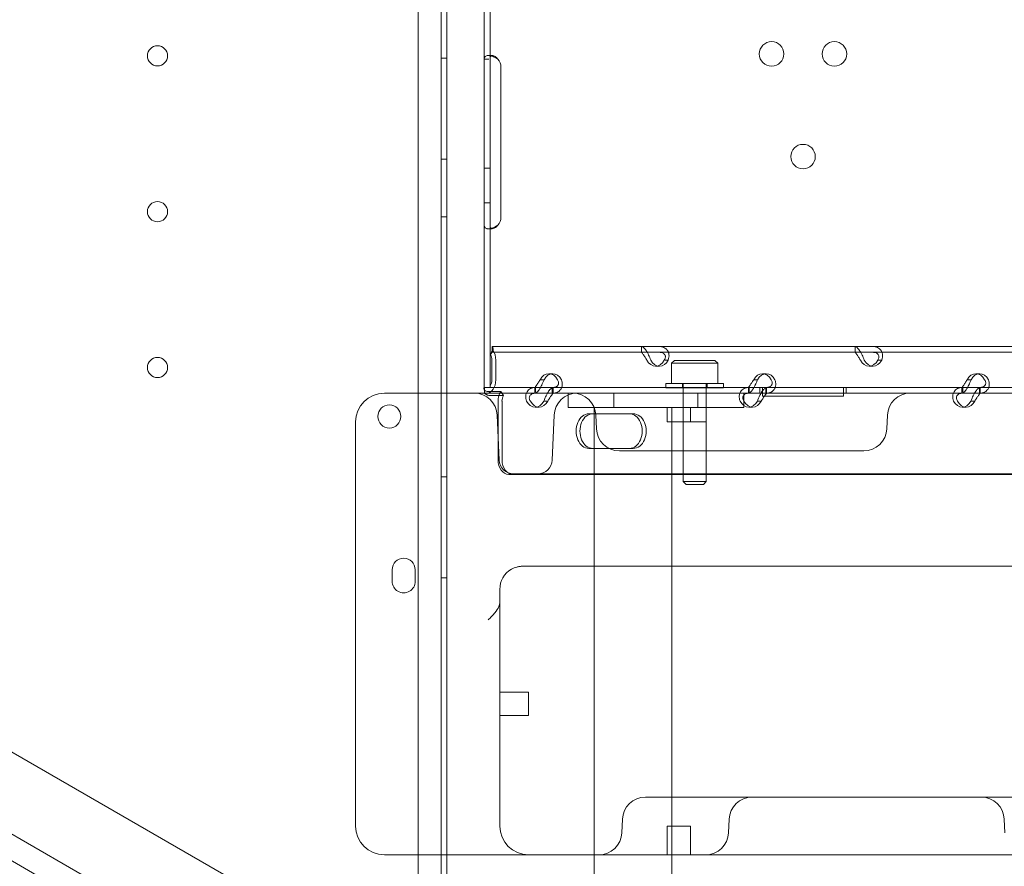
# Model space of a CAD drawing. Units: millimetres. Extents: x 110030 to 120145, y 139823 to 148642.
# Drawn here: x 113713 to 114054, y 145163 to 145456 of the extents above; entities that cross this region are included whole.
import ezdxf

# ---------------------------------------------------------------- set-up
doc = ezdxf.new("R2010")
doc.units = ezdxf.units.MM

# ---------------------------------------------------------------- blocks, each defined once
blk = doc.blocks.new('A$C47947CFB')
at = {"color": 0, "linetype": 'Continuous', "lineweight": 0}
for p, q in [((59852.7, 78960.69), (59852.68, 77916.53)), ((59844.68, 77919.08), (59844.7, 78958.14)), ((59854.68, 78111.78), (59854.7, 78765.73)), ((58908.97, 78417.92), (59808.81, 77898.37)), ((59807.01, 77890.17), (58902.76, 78412.27)), ((59867.61, 78227.46), (59867.61, 78289.97)), ((59869.61, 78227.46), (59869.61, 78289.97)), ((59852.68, 78227.82), (59854.68, 78227.82)), ((59867.61, 78227.46), (59869.18, 78227.46)), ((59867.61, 78224.71), (59867.61, 78227.46)), ((59868.99, 78228.71), (59870.4, 78228.71)), ((59869.61, 78224.71), (59869.61, 78227.46)), ((59867.61, 78172.71), (59867.61, 78224.71)), ((59869.61, 78172.71), (59869.61, 78224.71)), ((59873.4, 78224.71), (59873.4, 78172.71)), ((59852.68, 78192.82), (59854.68, 78192.82)), ((59867.61, 78189.71), (59869.61, 78189.71)), ((59867.61, 78177.71), (59869.61, 78177.71)), ((59852.68, 78172.82), (59854.68, 78172.82)), ((59867.61, 78169.97), (59867.61, 78172.71)), ((59869.61, 78169.97), (59869.61, 78172.71)), ((59867.61, 78113.71), (59867.61, 78169.97)), ((59870.39, 78168.72), (59868.98, 78168.72)), ((59869.61, 78113.71), (59869.61, 78169.97)), ((59870.4, 78125.9), (59870.4, 78127.9)), ((59870.4, 78127.9), (59870.4, 78127.9)), ((59870.4, 78126.9), (59870.4, 78127.9)), ((60071.86, 78127.9), (59870.4, 78127.9)), ((59922.14, 78127.9), (59922.14, 78125.9)), ((59922.17, 78127.9), (59922.17, 78126.27)), ((59996.15, 78127.9), (59996.15, 78125.9)), ((59996.19, 78127.9), (59996.19, 78126.27)), ((59869.72, 78125.11), (59870.68, 78126.52)), ((60071.86, 78125.9), (59870.4, 78125.9)), ((59870.4, 78125.9), (59870.4, 78125.9)), ((59870.26, 78123.2), (59870.26, 78116.41)), ((59871.6, 78123.2), (59871.6, 78116.41)), ((59928.35, 78121.1), (59927, 78121.1)), ((59930.26, 78123.2), (59931.36, 78123.2)), ((59933.57, 78123.09), (59932.57, 78122.09)), ((59948.57, 78122.09), (59932.57, 78122.09)), ((59932.57, 78115.09), (59932.57, 78122.09)), ((59947.57, 78123.09), (59933.57, 78123.09)), ((59947.57, 78123.09), (59948.57, 78122.09)), ((59948.57, 78115.09), (59948.57, 78122.09)), ((60002.36, 78121.1), (60001.01, 78121.1)), ((60004.27, 78123.2), (60005.37, 78123.2)), ((59891.34, 78118.5), (59889.99, 78118.5)), ((59965.35, 78118.5), (59964.01, 78118.5)), ((60039.37, 78118.5), (60038.02, 78118.5)), ((59867.61, 78113.71), (59872.31, 78113.71)), ((59867.65, 78113.71), (59867.7, 78113.71)), ((59867.65, 78113.71), (59867.65, 78113.7)), ((59867.65, 78113.7), (59867.65, 78112.75)), ((59885.42, 78113.71), (59867.7, 78113.71)), ((59867.7, 78112.71), (59867.7, 78113.71)), ((59964.09, 78113.71), (59872.31, 78113.71)), ((59885.13, 78111.71), (59885.13, 78113.71)), ((59891.44, 78113.71), (59885.42, 78113.71)), ((59885.42, 78113.71), (59885.42, 78112.14)), ((59888.33, 78116.41), (59887.23, 78116.41)), ((59959.43, 78113.71), (59891.44, 78113.71)), ((59891.48, 78111.71), (59891.48, 78113.71)), ((59930.57, 78115.09), (59950.57, 78115.09)), ((59930.57, 78115.09), (59930.57, 78113.71)), ((59930.57, 78113.71), (59930.57, 78113.71)), ((59930.57, 78113.71), (59930.57, 78113.59)), ((59930.57, 78113.59), (59950.57, 78113.59)), ((59936.32, 78115.09), (59936.32, 78113.59)), ((59936.57, 78081.09), (59936.57, 78115.09)), ((59944.57, 78081.09), (59944.57, 78115.09)), ((59944.82, 78115.09), (59944.82, 78113.59)), ((59950.57, 78115.09), (59950.57, 78113.71)), ((59950.57, 78113.71), (59950.57, 78113.71)), ((59950.57, 78113.71), (59950.57, 78113.59)), ((59959.15, 78111.71), (59959.15, 78113.71)), ((59965.46, 78113.71), (59959.43, 78113.71)), ((59959.43, 78113.71), (59959.43, 78112.14)), ((59962.34, 78116.41), (59961.24, 78116.41)), ((59963.09, 78113.71), (59963.09, 78111.71)), ((59963.1, 78113.71), (59963.1, 78111.71)), ((59964.09, 78113.71), (59964.09, 78113.71)), ((59964.09, 78110.71), (59964.09, 78113.71)), ((60033.45, 78113.71), (59965.46, 78113.71)), ((59965.49, 78111.71), (59965.49, 78113.71)), ((59992.1, 78113.71), (59992.1, 78113.71)), ((60083.88, 78113.71), (59992.1, 78113.71)), ((59992.1, 78113.71), (59992.1, 78110.71)), ((59993.09, 78113.71), (59993.09, 78111.71)), ((59993.1, 78113.71), (59993.1, 78111.71)), ((60033.16, 78111.71), (60033.16, 78113.71)), ((60039.47, 78113.71), (60033.45, 78113.71)), ((60033.45, 78113.71), (60033.45, 78112.14)), ((60036.35, 78116.41), (60035.26, 78116.41)), ((60107.46, 78113.71), (60039.47, 78113.71)), ((60039.51, 78111.71), (60039.51, 78113.71)), ((59833, 78111.78), (59835.68, 78111.78)), ((59845.54, 78111.78), (59835.68, 78111.78)), ((59853.52, 78111.78), (59845.54, 78111.78)), ((59892.75, 78111.78), (59853.52, 78111.78)), ((59854.68, 77951.78), (59854.68, 78111.78)), ((59867.61, 78112.95), (59867.76, 78112.29)), ((59867.65, 78112.75), (59867.65, 78111.78)), ((59867.65, 78111.78), (59867.65, 78111.71)), ((59867.65, 78111.71), (59867.7, 78111.71)), ((59885.42, 78111.71), (59867.7, 78111.71)), ((59869.06, 78112.33), (59873.34, 78112.33)), ((59870.01, 78110.92), (59874.29, 78110.92)), ((59873.34, 78112.33), (59874.29, 78110.92)), ((59891.44, 78111.71), (59885.42, 78111.71)), ((59891.19, 78113.34), (59891.19, 78111.71)), ((59959.43, 78111.71), (59891.44, 78111.71)), ((59961.38, 78111.78), (59892.75, 78111.78)), ((59941.65, 78111.78), (59896.65, 78111.78)), ((59896.65, 78106.78), (59896.65, 78111.78)), ((59912.56, 78106.78), (59912.56, 78111.78)), ((59936.57, 78111.78), (59936.57, 78101.78)), ((59941.65, 78106.78), (59941.65, 78111.78)), ((59944.57, 78111.78), (59944.57, 78101.78)), ((59957.56, 78106.78), (59957.56, 78111.78)), ((59965.46, 78111.71), (59959.43, 78111.71)), ((59969.04, 78111.78), (59961.38, 78111.78)), ((59992.1, 78110.71), (59964.09, 78110.71)), ((59965.2, 78113.34), (59965.2, 78111.71)), ((60033.45, 78111.71), (59965.46, 78111.71)), ((60192.22, 78111.78), (59969.04, 78111.78)), ((60039.47, 78111.71), (60033.45, 78111.71)), ((60039.22, 78113.34), (60039.22, 78111.71)), ((60107.46, 78111.71), (60039.47, 78111.71)), ((59872.41, 78109.01), (59872.41, 78088.62)), ((59873.76, 78109.01), (59873.76, 78088.62)), ((59886.62, 78106.92), (59885.27, 78106.92)), ((59889.34, 78109.01), (59888.28, 78109.01)), ((59896.65, 78106.78), (59941.65, 78106.78)), ((59905.7, 77951.78), (59905.7, 78106.78)), ((59957.56, 78106.78), (59912.56, 78106.78)), ((59931.06, 78101.78), (59931.06, 78106.78)), ((59932.6, 77951.78), (59932.6, 78106.78)), ((59939.06, 78101.78), (59939.06, 78106.78)), ((59960.63, 78106.92), (59959.29, 78106.92)), ((59963.36, 78109.01), (59962.3, 78109.01)), ((60034.64, 78106.92), (60033.3, 78106.92)), ((60037.37, 78109.01), (60036.31, 78109.01)), ((59872.79, 78088.56), (59872.11, 78104.13)), ((59891.84, 78104.13), (59891.16, 78088.56)), ((59917.93, 78104.62), (59903.87, 78104.62)), ((59906.26, 78104.13), (59906.47, 78099.43)), ((59917.93, 78104.62), (59919.27, 78104.62)), ((60007.34, 78104.13), (60007.13, 78099.43)), ((59823, 78101.78), (59823, 77961.78)), ((59939.06, 78101.78), (59931.06, 78101.78)), ((59944.57, 78101.78), (59939.06, 78101.78)), ((59903.87, 78092.62), (59917.93, 78092.62)), ((59914.46, 78091.78), (59944.65, 78091.78)), ((59917.93, 78092.62), (59919.27, 78092.62)), ((59961.76, 78091.78), (59944.65, 78091.78)), ((59961.76, 78091.78), (59999.14, 78091.78)), ((59852.68, 78082.82), (59854.68, 78082.82)), ((59876.11, 78083.62), (60736.43, 78083.62)), ((59877.78, 78083.78), (59885.96, 78083.78)), ((60708.04, 78083.78), (59885.96, 78083.78)), ((59944.57, 78081.09), (59936.57, 78081.09)), ((59937.57, 78080.09), (59936.57, 78081.09)), ((59943.57, 78080.09), (59937.57, 78080.09)), ((59943.57, 78080.09), (59944.57, 78081.09)), ((59835.68, 78050.58), (59835.68, 78046.58)), ((59843.68, 78046.58), (59843.68, 78050.58)), ((59988.94, 78051.78), (59888.15, 78051.78)), ((59988.94, 78051.78), (60229.62, 78051.78)), ((59852.68, 78047.82), (59854.68, 78047.82)), ((59873, 78039.5), (59873, 77961.78)), ((59873, 78008.12), (59883, 78008.12)), ((59883, 78008.12), (59883, 78000.12)), ((59678.62, 78001.95), (59782.54, 77941.95)), ((59873, 78000.12), (59883, 78000.12)), ((59925.82, 77971.78), (59923.48, 77971.78)), ((59925.82, 77971.78), (59928.71, 77971.78)), ((59935.94, 77971.78), (59928.71, 77971.78)), ((59935.94, 77971.78), (60057.31, 77971.78)), ((59915.28, 77959.43), (59915.49, 77964.13)), ((59952.29, 77959.43), (59952.49, 77964.13)), ((60047.87, 77964.13), (60048.08, 77959.43)), ((59939.06, 77961.78), (59931.06, 77961.78)), ((59931.06, 77951.78), (59931.06, 77961.78)), ((59939.06, 77951.78), (59939.06, 77961.78)), ((59835.68, 77951.78), (59833, 77951.78)), ((59835.68, 77951.78), (59845.54, 77951.78)), ((59845.54, 77951.78), (59853.52, 77951.78)), ((59853.52, 77951.78), (59892.75, 77951.78)), ((59854.68, 77933.61), (59854.68, 77951.78)), ((59892.75, 77951.78), (59956.42, 77951.78)), ((59905.7, 77938.67), (59905.7, 77951.78)), ((59932.6, 77938.67), (59932.6, 77951.78)), ((59956.42, 77951.78), (60101.96, 77951.78))]:
    blk.add_line(p, q, dxfattribs=at)
for centre, radius in [((59967.2, 78229.3), 4.25), ((59988.99, 78229.3), 4.25), ((59754.34, 78228.64), 3.5), ((59978.1, 78193.71), 4.25), ((59754.34, 78174.64), 3.5), ((59754.34, 78120.64), 3.5), ((59834.71, 78103.68), 4)]:
    blk.add_circle(centre, radius, dxfattribs=at)
for centre, radius, start, end in [((59869.4, 78224.71), 4, 0, 43.4068), ((59869.4, 78172.71), 4, 316.5932, 0), ((59833, 78101.78), 10, 90, 180), ((59864.12, 78103.78), 8, 2.5, 90), ((59899.83, 78103.78), 8, 90, 177.5), ((59898.27, 78103.78), 8, 2.5, 90), ((60015.33, 78103.78), 8, 90, 177.5), ((59914.46, 78099.78), 8, 182.5, 270), ((59999.14, 78099.78), 8, 270, 357.5), ((59877.78, 78088.78), 5, 182.5, 270), ((59886.17, 78088.78), 5, 270, 357.5), ((59839.68, 78050.58), 4, 359.9988, 179.9988), ((59881, 78043.78), 8, 119.6687, 180), ((59839.68, 78046.58), 4, 179.9988, 359.9988), ((59923.48, 77963.78), 8, 90, 177.5), ((59960.48, 77963.78), 8, 90, 177.5), ((60039.88, 77963.78), 8, 2.5, 90), ((59833, 77961.78), 10, 180, 270), ((59883, 77961.78), 10, 180, 270), ((59907.29, 77959.78), 8, 270, 357.5), ((59944.29, 77959.78), 8, 270, 357.5)]:
    blk.add_arc(centre, radius, start, end, dxfattribs=at)
at = {"color": 0, "linetype": 'Continuous', "lineweight": 0, "extrusion": (0, 0, -1)}
for centre, major_axis, start_param, end_param in [((59868.44, 78123.2), (0, -2.7), -2.35523, -1.570796), ((59868.44, 78123.2), (0, -4.7), -2.35523, -1.570796), ((59868.44, 78116.41), (0, -4.7), -1.570796, 0), ((59868.44, 78116.41), (0, -2.7), -0.051489, 0), ((59868.44, 78116.41), (0, -2.7), -1.570796, -0.697827)]:
    blk.add_ellipse(centre, major_axis=major_axis, ratio=0.672454, start_param=start_param, end_param=end_param, dxfattribs=at)
at = {"color": 0, "linetype": 'Continuous', "lineweight": 0}
for centre, major_axis, ratio, start_param, end_param in [((59927, 78126.1), (0, -5), 0.740139, -0.9506, 0.9506), ((59928.35, 78126.1), (0, -5), 0.740139, -0.9506, 0.9506), ((60001.01, 78126.1), (0, -5), 0.740139, -0.9506, 0.9506), ((60002.36, 78126.1), (0, -5), 0.740139, -0.9506, 0.9506), ((59889.99, 78113.5), (0, 5), 0.740139, -0.9506, 0.9506), ((59891.34, 78113.5), (0, 5), 0.740139, -0.9506, 0.9506), ((59964.01, 78113.5), (0, 5), 0.740139, -0.9506, 0.9506), ((59965.35, 78113.5), (0, 5), 0.740139, -0.9506, 0.9506), ((60038.02, 78113.5), (0, 5), 0.740139, -0.9506, 0.9506), ((60039.37, 78113.5), (0, 5), 0.740139, -0.9506, 0.9506), ((59875.57, 78109.01), (0, -4.7), 0.672454, -2.2008, -1.570796), ((59875.57, 78109.01), (0, -4.7), 0.672454, -2.356194, -2.2008), ((59875.57, 78109.01), (0, -2.7), 0.672454, -2.356194, -1.570796), ((59885.27, 78111.92), (0, -5), 0.740139, -0.9506, 0.9506), ((59886.62, 78111.92), (0, -5), 0.740139, -0.9506, 0.9506), ((59959.29, 78111.92), (0, -5), 0.740139, -0.9506, 0.9506), ((59960.63, 78111.92), (0, -5), 0.740139, -0.9506, 0.9506), ((60033.3, 78111.92), (0, -5), 0.740139, -0.9506, 0.9506), ((60034.64, 78111.92), (0, -5), 0.740139, -0.9506, 0.9506), ((59903.87, 78098.62), (0, 6), 0.740139, 0, 3.141593), ((59905.21, 78098.62), (0, 6), 0.740139, 0, 3.141593), ((59917.93, 78098.62), (0, -6), 0.740139, 0, 3.141593), ((59919.27, 78098.62), (0, -6), 0.740139, 0, 3.141593), ((59876.11, 78088.62), (0, -5), 0.740139, -1.570796, 0), ((59877.46, 78088.62), (0, -5), 0.740139, -1.570796, 0)]:
    blk.add_ellipse(centre, major_axis=major_axis, ratio=ratio, start_param=start_param, end_param=end_param, dxfattribs=at)
for points, knots in [([(59872.31, 78227.46), (59871.79, 78227.88), (59871.22, 78228.19), (59870.36, 78228.51), (59870.07, 78228.58), (59869.65, 78228.66), (59869.51, 78228.68), (59869.31, 78228.7), (59869.24, 78228.71), (59869.14, 78228.71), (59869.11, 78228.71), (59869.06, 78228.71), (59869.05, 78228.71), (59869.02, 78228.71), (59869.02, 78228.71), (59869, 78228.71), (59868.99, 78228.71), (59868.53, 78228.71), (59868.18, 78228.61), (59867.72, 78228.19), (59867.61, 78227.88), (59867.61, 78227.46)], [0, 0, 0, 0, 0.25, 0.25, 0.375, 0.375, 0.4375, 0.4375, 0.46875, 0.46875, 0.484375, 0.484375, 0.492188, 0.492188, 0.496094, 0.496094, 0.5, 0.5, 0.75, 0.75, 1, 1, 1, 1]), ([(59869.99, 78228.59), (59869.92, 78228.55), (59869.86, 78228.48), (59869.67, 78228.19), (59869.61, 78227.88), (59869.61, 78227.46)], [0.6532688, 0.6532688, 0.6532688, 0.6532688, 0.75, 0.75, 1, 1, 1, 1]), ([(59872.31, 78227.46), (59872.01, 78227.88), (59871.68, 78228.19), (59871.19, 78228.51), (59871.02, 78228.58), (59870.78, 78228.66), (59870.7, 78228.68), (59870.58, 78228.7), (59870.53, 78228.71), (59870.46, 78228.71), (59870.43, 78228.71), (59870.42, 78228.71), (59870.41, 78228.71), (59870.24, 78228.71), (59870.1, 78228.67), (59869.99, 78228.59)], [0, 0, 0, 0, 0.25, 0.25, 0.375, 0.375, 0.4375, 0.4375, 0.46875, 0.484375, 0.4921875, 0.4921875, 0.5, 0.5, 0.6532688, 0.6532688, 0.6532688, 0.6532688]), ([(59867.61, 78169.97), (59867.61, 78169.55), (59867.69, 78169.24), (59868.02, 78168.92), (59868.16, 78168.84), (59868.43, 78168.77), (59868.52, 78168.75), (59868.68, 78168.73), (59868.74, 78168.72), (59868.83, 78168.72), (59868.86, 78168.72), (59868.9, 78168.72), (59868.92, 78168.72), (59868.94, 78168.72), (59868.95, 78168.72), (59868.97, 78168.72), (59868.97, 78168.72), (59869.43, 78168.72), (59869.97, 78168.82), (59871.11, 78169.24), (59871.71, 78169.55), (59872.31, 78169.97)], [0, 0, 0, 0, 0.25, 0.25, 0.375, 0.375, 0.4375, 0.4375, 0.46875, 0.46875, 0.484375, 0.484375, 0.492188, 0.492188, 0.496094, 0.496094, 0.5, 0.5, 0.75, 0.75, 1, 1, 1, 1]), ([(59869.61, 78169.97), (59869.61, 78169.55), (59869.66, 78169.24), (59869.82, 78168.95), (59869.88, 78168.89), (59869.94, 78168.85)], [0, 0, 0, 0, 0.25, 0.25, 0.3385106, 0.3385106, 0.3385106, 0.3385106]), ([(59869.94, 78168.85), (59869.97, 78168.83), (59870, 78168.81), (59870.08, 78168.77), (59870.13, 78168.75), (59870.23, 78168.73), (59870.27, 78168.72), (59870.33, 78168.72), (59870.36, 78168.72), (59870.38, 78168.72), (59870.39, 78168.72), (59870.66, 78168.72), (59870.96, 78168.82), (59871.62, 78169.24), (59871.97, 78169.55), (59872.31, 78169.97)], [0.3385106, 0.3385106, 0.3385106, 0.3385106, 0.375, 0.375, 0.4375, 0.4375, 0.46875, 0.484375, 0.4921875, 0.4921875, 0.5, 0.5, 0.75, 0.75, 1, 1, 1, 1]), ([(59870.4, 78127.9), (59870.49, 78127.9), (59870.57, 78127.78), (59870.69, 78127.3), (59870.71, 78126.96), (59870.68, 78126.52)], [0, 0, 0, 0, 0.5, 0.5, 1, 1, 1, 1]), ([(59925.33, 78123.2), (59925.1, 78123.79), (59924.85, 78124.4), (59924.45, 78125.25), (59924.31, 78125.53), (59924.13, 78125.85), (59924.08, 78125.95), (59924.02, 78126.04), (59923.99, 78126.1), (59923.97, 78126.13), (59923.87, 78126.3), (59923.79, 78126.42), (59923.55, 78126.77), (59923.39, 78126.97), (59923.17, 78127.23), (59923.1, 78127.3), (59923.01, 78127.39), (59922.98, 78127.42), (59922.96, 78127.44), (59922.95, 78127.45), (59922.94, 78127.46), (59922.94, 78127.46), (59922.91, 78127.49), (59922.88, 78127.52), (59922.75, 78127.63), (59922.65, 78127.72), (59922.42, 78127.85), (59922.3, 78127.9), (59922.17, 78127.9)], [0, 0, 0, 0, 0.25, 0.25, 0.375, 0.375, 0.40625, 0.421875, 0.421875, 0.4375, 0.4375, 0.5, 0.5, 0.625, 0.625, 0.6875, 0.6875, 0.703125, 0.710938, 0.710938, 0.714844, 0.714844, 0.71875, 0.75, 0.75, 0.875, 0.875, 1, 1, 1, 1]), ([(59928.2, 78127.9), (59928.83, 78127.9), (59929.41, 78127.78), (59930.15, 78127.44), (59930.38, 78127.29), (59930.63, 78127.08), (59930.71, 78127.01), (59930.78, 78126.94), (59930.82, 78126.9), (59930.85, 78126.87), (59930.96, 78126.74), (59931.05, 78126.62), (59931.29, 78126.27), (59931.41, 78126.02), (59931.54, 78125.63), (59931.57, 78125.49), (59931.61, 78125.32), (59931.62, 78125.27), (59931.62, 78125.22), (59931.63, 78125.2), (59931.63, 78125.19), (59931.63, 78125.17), (59931.64, 78125.12), (59931.64, 78125.06), (59931.66, 78124.78), (59931.65, 78124.52), (59931.57, 78123.92), (59931.49, 78123.58), (59931.36, 78123.2)], [0, 0, 0, 0, 0.25, 0.25, 0.375, 0.375, 0.40625, 0.421875, 0.421875, 0.4375, 0.4375, 0.5, 0.5, 0.625, 0.625, 0.6875, 0.6875, 0.703125, 0.710938, 0.710938, 0.714844, 0.714844, 0.71875, 0.75, 0.75, 0.875, 0.875, 1, 1, 1, 1]), ([(59999.35, 78123.2), (59999.12, 78123.79), (59998.87, 78124.4), (59998.46, 78125.25), (59998.32, 78125.53), (59998.15, 78125.85), (59998.09, 78125.95), (59998.04, 78126.04), (59998, 78126.1), (59997.98, 78126.13), (59997.88, 78126.3), (59997.8, 78126.42), (59997.56, 78126.77), (59997.41, 78126.97), (59997.18, 78127.23), (59997.11, 78127.3), (59997.02, 78127.39), (59997, 78127.42), (59996.97, 78127.44), (59996.96, 78127.45), (59996.96, 78127.46), (59996.95, 78127.46), (59996.92, 78127.49), (59996.89, 78127.52), (59996.77, 78127.63), (59996.66, 78127.72), (59996.43, 78127.85), (59996.31, 78127.9), (59996.19, 78127.9)], [0, 0, 0, 0, 0.25, 0.25, 0.375, 0.375, 0.40625, 0.421875, 0.421875, 0.4375, 0.4375, 0.5, 0.5, 0.625, 0.625, 0.6875, 0.6875, 0.703125, 0.710937, 0.710937, 0.714844, 0.714844, 0.71875, 0.75, 0.75, 0.875, 0.875, 1, 1, 1, 1]), ([(60002.21, 78127.9), (60002.84, 78127.9), (60003.42, 78127.78), (60004.16, 78127.44), (60004.39, 78127.29), (60004.65, 78127.08), (60004.72, 78127.01), (60004.79, 78126.94), (60004.84, 78126.9), (60004.86, 78126.87), (60004.98, 78126.74), (60005.07, 78126.62), (60005.3, 78126.27), (60005.42, 78126.02), (60005.55, 78125.63), (60005.59, 78125.49), (60005.62, 78125.32), (60005.63, 78125.27), (60005.64, 78125.22), (60005.64, 78125.2), (60005.64, 78125.19), (60005.64, 78125.17), (60005.65, 78125.12), (60005.66, 78125.06), (60005.68, 78124.78), (60005.67, 78124.52), (60005.58, 78123.92), (60005.5, 78123.58), (60005.37, 78123.2)], [0, 0, 0, 0, 0.25, 0.25, 0.375, 0.375, 0.40625, 0.421875, 0.421875, 0.4375, 0.4375, 0.5, 0.5, 0.625, 0.625, 0.6875, 0.6875, 0.703125, 0.710937, 0.710937, 0.714844, 0.714844, 0.71875, 0.75, 0.75, 0.875, 0.875, 1, 1, 1, 1]), ([(59870.4, 78125.9), (59870.31, 78125.9), (59870.22, 78125.83), (59870.01, 78125.56), (59869.88, 78125.36), (59869.72, 78125.11)], [0, 0, 0, 0, 0.5, 0.5, 1, 1, 1, 1]), ([(59869.76, 78125.17), (59869.93, 78125.44), (59870.06, 78125.7), (59870.25, 78126.17), (59870.31, 78126.38), (59870.38, 78126.7), (59870.39, 78126.81), (59870.4, 78126.89), (59870.4, 78126.9), (59870.4, 78126.9), (59870.4, 78126.9), (59870.4, 78126.9)], [0, 0, 0, 0, 1.084226, 1.084226, 2.177395, 2.177395, 3.26578, 3.26578, 3.748337, 3.748337, 3.75338, 3.75338, 3.75338, 3.75338]), ([(59923.99, 78123.2), (59923.76, 78123.54), (59923.54, 78123.89), (59923.24, 78124.38), (59923.14, 78124.54), (59923.02, 78124.72), (59923, 78124.76), (59922.96, 78124.81), (59922.95, 78124.83), (59922.93, 78124.87), (59922.92, 78124.88), (59922.86, 78124.98), (59922.81, 78125.05), (59922.67, 78125.25), (59922.59, 78125.37), (59922.48, 78125.51), (59922.44, 78125.56), (59922.4, 78125.61), (59922.4, 78125.62), (59922.38, 78125.63), (59922.38, 78125.64), (59922.37, 78125.64), (59922.37, 78125.65), (59922.37, 78125.65), (59922.37, 78125.65), (59922.36, 78125.67), (59922.35, 78125.68), (59922.3, 78125.74), (59922.27, 78125.8), (59922.21, 78125.87), (59922.19, 78125.9), (59922.17, 78125.9)], [0, 0, 0, 0, 0.25, 0.25, 0.375, 0.375, 0.40625, 0.40625, 0.421875, 0.421875, 0.4375, 0.4375, 0.5, 0.5, 0.625, 0.625, 0.6875, 0.6875, 0.703125, 0.703125, 0.710938, 0.710938, 0.714844, 0.714844, 0.71875, 0.71875, 0.75, 0.75, 0.875, 0.875, 1, 1, 1, 1]), ([(59928.2, 78125.9), (59928.66, 78125.9), (59929.06, 78125.83), (59929.56, 78125.63), (59929.71, 78125.55), (59929.87, 78125.43), (59929.9, 78125.4), (59929.95, 78125.36), (59929.96, 78125.35), (59929.99, 78125.32), (59930.01, 78125.31), (59930.08, 78125.23), (59930.13, 78125.17), (59930.27, 78124.96), (59930.33, 78124.82), (59930.39, 78124.59), (59930.4, 78124.52), (59930.41, 78124.42), (59930.41, 78124.4), (59930.41, 78124.37), (59930.41, 78124.36), (59930.41, 78124.35), (59930.41, 78124.34), (59930.41, 78124.33), (59930.41, 78124.33), (59930.41, 78124.3), (59930.41, 78124.27), (59930.39, 78124.11), (59930.36, 78123.96), (59930.24, 78123.61), (59930.14, 78123.42), (59930.01, 78123.2)], [0, 0, 0, 0, 0.25, 0.25, 0.375, 0.375, 0.40625, 0.40625, 0.421875, 0.421875, 0.4375, 0.4375, 0.5, 0.5, 0.625, 0.625, 0.6875, 0.6875, 0.703125, 0.703125, 0.710938, 0.710938, 0.714844, 0.714844, 0.71875, 0.71875, 0.75, 0.75, 0.875, 0.875, 1, 1, 1, 1]), ([(59998, 78123.2), (59997.77, 78123.54), (59997.56, 78123.89), (59997.25, 78124.38), (59997.15, 78124.54), (59997.03, 78124.72), (59997.01, 78124.76), (59996.98, 78124.81), (59996.97, 78124.83), (59996.94, 78124.87), (59996.93, 78124.88), (59996.87, 78124.98), (59996.82, 78125.05), (59996.68, 78125.25), (59996.6, 78125.37), (59996.49, 78125.51), (59996.46, 78125.56), (59996.42, 78125.61), (59996.41, 78125.62), (59996.4, 78125.63), (59996.39, 78125.64), (59996.39, 78125.64), (59996.39, 78125.65), (59996.38, 78125.65), (59996.38, 78125.65), (59996.37, 78125.67), (59996.36, 78125.68), (59996.31, 78125.74), (59996.28, 78125.8), (59996.23, 78125.87), (59996.2, 78125.9), (59996.19, 78125.9)], [0, 0, 0, 0, 0.25, 0.25, 0.375, 0.375, 0.40625, 0.40625, 0.421875, 0.421875, 0.4375, 0.4375, 0.5, 0.5, 0.625, 0.625, 0.6875, 0.6875, 0.703125, 0.703125, 0.710938, 0.710938, 0.714844, 0.714844, 0.71875, 0.71875, 0.75, 0.75, 0.875, 0.875, 1, 1, 1, 1]), ([(60002.21, 78125.9), (60002.67, 78125.9), (60003.08, 78125.83), (60003.58, 78125.63), (60003.73, 78125.55), (60003.89, 78125.43), (60003.92, 78125.4), (60003.96, 78125.36), (60003.98, 78125.35), (60004, 78125.32), (60004.02, 78125.31), (60004.09, 78125.23), (60004.14, 78125.17), (60004.28, 78124.96), (60004.34, 78124.82), (60004.4, 78124.59), (60004.41, 78124.52), (60004.42, 78124.42), (60004.42, 78124.4), (60004.42, 78124.37), (60004.42, 78124.36), (60004.42, 78124.35), (60004.42, 78124.34), (60004.42, 78124.33), (60004.42, 78124.33), (60004.42, 78124.3), (60004.42, 78124.27), (60004.41, 78124.11), (60004.37, 78123.96), (60004.25, 78123.61), (60004.16, 78123.42), (60004.03, 78123.2)], [0, 0, 0, 0, 0.25, 0.25, 0.375, 0.375, 0.40625, 0.40625, 0.421875, 0.421875, 0.4375, 0.4375, 0.5, 0.5, 0.625, 0.625, 0.6875, 0.6875, 0.703125, 0.703125, 0.710938, 0.710938, 0.714844, 0.714844, 0.71875, 0.71875, 0.75, 0.75, 0.875, 0.875, 1, 1, 1, 1]), ([(59882.21, 78111.78), (59882.28, 78111.95), (59882.36, 78112.11), (59882.75, 78112.71), (59883.15, 78113.08), (59884.16, 78113.58), (59884.76, 78113.71), (59885.42, 78113.71)], [0.4133358, 0.4133358, 0.4133358, 0.4133358, 0.5, 0.5, 0.75, 0.75, 1, 1, 1, 1]), ([(59885.17, 78113.71), (59885.18, 78113.73), (59885.24, 78113.79), (59885.38, 78113.98), (59885.45, 78114.06), (59885.54, 78114.18), (59885.56, 78114.21), (59885.59, 78114.25), (59885.59, 78114.26), (59885.61, 78114.29), (59885.62, 78114.3), (59885.68, 78114.38), (59885.72, 78114.44), (59885.86, 78114.64), (59885.95, 78114.79), (59886.09, 78115.02), (59886.13, 78115.09), (59886.19, 78115.19), (59886.21, 78115.21), (59886.22, 78115.24), (59886.23, 78115.25), (59886.24, 78115.26), (59886.24, 78115.27), (59886.25, 78115.28), (59886.25, 78115.28), (59886.27, 78115.31), (59886.29, 78115.34), (59886.39, 78115.5), (59886.49, 78115.65), (59886.72, 78116), (59886.85, 78116.19), (59886.98, 78116.41)], [0.033809, 0.033809, 0.033809, 0.033809, 0.25, 0.25, 0.375, 0.375, 0.40625, 0.40625, 0.421875, 0.421875, 0.4375, 0.4375, 0.5, 0.5, 0.625, 0.625, 0.6875, 0.6875, 0.703125, 0.703125, 0.7109375, 0.7109375, 0.7148438, 0.7148438, 0.71875, 0.71875, 0.75, 0.75, 0.875, 0.875, 1, 1, 1, 1]), ([(59885.17, 78111.71), (59885.34, 78111.71), (59885.57, 78111.83), (59885.97, 78112.17), (59886.11, 78112.32), (59886.3, 78112.53), (59886.35, 78112.6), (59886.41, 78112.67), (59886.44, 78112.71), (59886.46, 78112.74), (59886.57, 78112.87), (59886.64, 78112.99), (59886.85, 78113.29), (59886.97, 78113.5), (59887.09, 78113.71)], [0, 0, 0, 0, 0.25, 0.25, 0.375, 0.375, 0.40625, 0.421875, 0.421875, 0.4375, 0.4375, 0.5, 0.5, 0.6024372, 0.6024372, 0.6024372, 0.6024372]), ([(59887.09, 78113.71), (59887.12, 78113.76), (59887.14, 78113.81), (59887.24, 78113.98), (59887.31, 78114.12), (59887.39, 78114.29), (59887.42, 78114.34), (59887.44, 78114.39), (59887.46, 78114.41), (59887.46, 78114.42), (59887.47, 78114.44), (59887.5, 78114.49), (59887.52, 78114.55), (59887.66, 78114.83), (59887.79, 78115.09), (59888.06, 78115.69), (59888.2, 78116.03), (59888.33, 78116.41)], [0.6030135, 0.6030135, 0.6030135, 0.6030135, 0.625, 0.625, 0.6875, 0.6875, 0.703125, 0.7109375, 0.7109375, 0.7148438, 0.7148438, 0.71875, 0.75, 0.75, 0.875, 0.875, 1, 1, 1, 1]), ([(59891.44, 78113.71), (59891.28, 78113.71), (59891.05, 78113.6), (59890.53, 78113.16), (59890.23, 78112.83), (59889.8, 78112.21), (59889.67, 78112), (59889.54, 78111.78)], [0, 0, 0, 0, 0.25, 0.25, 0.5, 0.5, 0.6109469, 0.6109469, 0.6109469, 0.6109469]), ([(59894.35, 78116.41), (59894.58, 78115.82), (59894.68, 78115.21), (59894.62, 78114.36), (59894.56, 78114.08), (59894.45, 78113.76), (59894.42, 78113.66), (59894.38, 78113.57), (59894.35, 78113.51), (59894.33, 78113.48), (59894.25, 78113.31), (59894.18, 78113.19), (59893.95, 78112.84), (59893.76, 78112.64), (59893.46, 78112.38), (59893.35, 78112.31), (59893.21, 78112.22), (59893.17, 78112.19), (59893.12, 78112.17), (59893.1, 78112.16), (59893.09, 78112.15), (59893.08, 78112.15), (59893.04, 78112.12), (59892.98, 78112.09), (59892.74, 78111.98), (59892.5, 78111.89), (59891.92, 78111.76), (59891.58, 78111.71), (59891.19, 78111.71)], [0, 0, 0, 0, 0.25, 0.25, 0.375, 0.375, 0.40625, 0.421875, 0.421875, 0.4375, 0.4375, 0.5, 0.5, 0.625, 0.625, 0.6875, 0.6875, 0.703125, 0.710937, 0.710937, 0.714844, 0.714844, 0.71875, 0.75, 0.75, 0.875, 0.875, 1, 1, 1, 1]), ([(59893.01, 78116.41), (59893.24, 78116.07), (59893.36, 78115.72), (59893.4, 78115.23), (59893.39, 78115.07), (59893.34, 78114.89), (59893.33, 78114.85), (59893.31, 78114.8), (59893.31, 78114.78), (59893.29, 78114.74), (59893.28, 78114.72), (59893.24, 78114.63), (59893.2, 78114.56), (59893.07, 78114.36), (59892.96, 78114.24), (59892.76, 78114.1), (59892.69, 78114.05), (59892.6, 78114), (59892.58, 78113.99), (59892.56, 78113.98), (59892.55, 78113.97), (59892.53, 78113.97), (59892.53, 78113.96), (59892.52, 78113.96), (59892.52, 78113.96), (59892.48, 78113.94), (59892.45, 78113.93), (59892.29, 78113.87), (59892.12, 78113.81), (59891.75, 78113.75), (59891.57, 78113.72), (59891.37, 78113.71)], [0, 0, 0, 0, 0.25, 0.25, 0.375, 0.375, 0.40625, 0.40625, 0.421875, 0.421875, 0.4375, 0.4375, 0.5, 0.5, 0.625, 0.625, 0.6875, 0.6875, 0.703125, 0.703125, 0.7109375, 0.7109375, 0.7148438, 0.7148438, 0.71875, 0.71875, 0.75, 0.75, 0.875, 0.875, 0.9728649, 0.9728649, 0.9728649, 0.9728649]), ([(59956.22, 78111.78), (59956.29, 78111.95), (59956.38, 78112.11), (59956.76, 78112.71), (59957.17, 78113.08), (59958.17, 78113.58), (59958.77, 78113.71), (59959.43, 78113.71)], [0.4133358, 0.4133358, 0.4133358, 0.4133358, 0.5, 0.5, 0.75, 0.75, 1, 1, 1, 1]), ([(59959.18, 78113.71), (59959.2, 78113.73), (59959.26, 78113.79), (59959.4, 78113.98), (59959.46, 78114.06), (59959.55, 78114.18), (59959.57, 78114.21), (59959.6, 78114.25), (59959.61, 78114.26), (59959.63, 78114.29), (59959.64, 78114.3), (59959.69, 78114.38), (59959.74, 78114.44), (59959.87, 78114.64), (59959.96, 78114.79), (59960.1, 78115.02), (59960.15, 78115.09), (59960.21, 78115.19), (59960.22, 78115.21), (59960.24, 78115.24), (59960.24, 78115.25), (59960.25, 78115.26), (59960.26, 78115.27), (59960.26, 78115.28), (59960.26, 78115.28), (59960.28, 78115.31), (59960.3, 78115.34), (59960.41, 78115.5), (59960.51, 78115.65), (59960.74, 78116), (59960.87, 78116.19), (59961, 78116.41)], [0.033809, 0.033809, 0.033809, 0.033809, 0.25, 0.25, 0.375, 0.375, 0.40625, 0.40625, 0.421875, 0.421875, 0.4375, 0.4375, 0.5, 0.5, 0.625, 0.625, 0.6875, 0.6875, 0.703125, 0.703125, 0.7109375, 0.7109375, 0.7148438, 0.7148438, 0.71875, 0.71875, 0.75, 0.75, 0.875, 0.875, 1, 1, 1, 1]), ([(59959.18, 78111.71), (59959.35, 78111.71), (59959.58, 78111.83), (59959.99, 78112.17), (59960.13, 78112.32), (59960.31, 78112.53), (59960.37, 78112.6), (59960.42, 78112.67), (59960.46, 78112.71), (59960.48, 78112.74), (59960.58, 78112.87), (59960.66, 78112.99), (59960.86, 78113.29), (59960.99, 78113.5), (59961.1, 78113.71)], [0, 0, 0, 0, 0.25, 0.25, 0.375, 0.375, 0.40625, 0.421875, 0.421875, 0.4375, 0.4375, 0.5, 0.5, 0.6024372, 0.6024372, 0.6024372, 0.6024372]), ([(59961.11, 78113.71), (59961.13, 78113.76), (59961.16, 78113.81), (59961.25, 78113.98), (59961.32, 78114.12), (59961.41, 78114.29), (59961.43, 78114.34), (59961.46, 78114.39), (59961.47, 78114.41), (59961.48, 78114.42), (59961.48, 78114.44), (59961.51, 78114.49), (59961.54, 78114.55), (59961.67, 78114.83), (59961.8, 78115.09), (59962.07, 78115.69), (59962.21, 78116.03), (59962.34, 78116.41)], [0.6030135, 0.6030135, 0.6030135, 0.6030135, 0.625, 0.625, 0.6875, 0.6875, 0.703125, 0.7109375, 0.7109375, 0.7148438, 0.7148438, 0.71875, 0.75, 0.75, 0.875, 0.875, 1, 1, 1, 1]), ([(59965.46, 78113.71), (59965.29, 78113.71), (59965.06, 78113.6), (59964.54, 78113.16), (59964.25, 78112.83), (59963.82, 78112.21), (59963.68, 78112), (59963.55, 78111.78)], [0, 0, 0, 0, 0.25, 0.25, 0.5, 0.5, 0.6109469, 0.6109469, 0.6109469, 0.6109469]), ([(59968.36, 78116.41), (59968.59, 78115.82), (59968.69, 78115.21), (59968.63, 78114.36), (59968.57, 78114.08), (59968.47, 78113.76), (59968.43, 78113.66), (59968.39, 78113.57), (59968.36, 78113.51), (59968.35, 78113.48), (59968.27, 78113.31), (59968.2, 78113.19), (59967.96, 78112.84), (59967.78, 78112.64), (59967.47, 78112.38), (59967.36, 78112.31), (59967.22, 78112.22), (59967.18, 78112.19), (59967.14, 78112.17), (59967.12, 78112.16), (59967.11, 78112.15), (59967.1, 78112.15), (59967.05, 78112.12), (59967, 78112.09), (59966.76, 78111.98), (59966.51, 78111.89), (59965.93, 78111.76), (59965.59, 78111.71), (59965.2, 78111.71)], [0, 0, 0, 0, 0.25, 0.25, 0.375, 0.375, 0.40625, 0.421875, 0.421875, 0.4375, 0.4375, 0.5, 0.5, 0.625, 0.625, 0.6875, 0.6875, 0.703125, 0.710937, 0.710937, 0.714844, 0.714844, 0.71875, 0.75, 0.75, 0.875, 0.875, 1, 1, 1, 1]), ([(59967.02, 78116.41), (59967.25, 78116.07), (59967.38, 78115.72), (59967.42, 78115.23), (59967.4, 78115.07), (59967.36, 78114.89), (59967.34, 78114.85), (59967.33, 78114.8), (59967.32, 78114.78), (59967.3, 78114.74), (59967.3, 78114.72), (59967.25, 78114.63), (59967.22, 78114.56), (59967.08, 78114.36), (59966.97, 78114.24), (59966.78, 78114.1), (59966.71, 78114.05), (59966.62, 78114), (59966.6, 78113.99), (59966.57, 78113.98), (59966.56, 78113.97), (59966.55, 78113.97), (59966.54, 78113.96), (59966.53, 78113.96), (59966.53, 78113.96), (59966.5, 78113.94), (59966.47, 78113.93), (59966.3, 78113.87), (59966.13, 78113.81), (59965.72, 78113.74), (59965.48, 78113.71), (59965.2, 78113.71)], [0, 0, 0, 0, 0.25, 0.25, 0.375, 0.375, 0.40625, 0.40625, 0.421875, 0.421875, 0.4375, 0.4375, 0.5, 0.5, 0.625, 0.625, 0.6875, 0.6875, 0.703125, 0.703125, 0.710938, 0.710938, 0.714844, 0.714844, 0.71875, 0.71875, 0.75, 0.75, 0.875, 0.875, 1, 1, 1, 1]), ([(60030.23, 78111.78), (60030.3, 78111.95), (60030.39, 78112.11), (60030.78, 78112.71), (60031.18, 78113.08), (60032.19, 78113.58), (60032.79, 78113.71), (60033.45, 78113.71)], [0.4133358, 0.4133358, 0.4133358, 0.4133358, 0.5, 0.5, 0.75, 0.75, 1, 1, 1, 1]), ([(60033.19, 78111.71), (60033.36, 78111.71), (60033.6, 78111.83), (60034, 78112.17), (60034.14, 78112.32), (60034.32, 78112.53), (60034.38, 78112.6), (60034.44, 78112.67), (60034.47, 78112.71), (60034.49, 78112.74), (60034.59, 78112.87), (60034.67, 78112.99), (60034.88, 78113.29), (60035, 78113.5), (60035.12, 78113.71)], [0, 0, 0, 0, 0.25, 0.25, 0.375, 0.375, 0.40625, 0.421875, 0.421875, 0.4375, 0.4375, 0.5, 0.5, 0.6024372, 0.6024372, 0.6024372, 0.6024372]), ([(60033.2, 78113.71), (60033.21, 78113.73), (60033.27, 78113.79), (60033.41, 78113.98), (60033.48, 78114.06), (60033.57, 78114.18), (60033.58, 78114.21), (60033.61, 78114.25), (60033.62, 78114.26), (60033.64, 78114.29), (60033.65, 78114.3), (60033.71, 78114.38), (60033.75, 78114.44), (60033.88, 78114.64), (60033.97, 78114.79), (60034.12, 78115.02), (60034.16, 78115.09), (60034.22, 78115.19), (60034.23, 78115.21), (60034.25, 78115.24), (60034.26, 78115.25), (60034.27, 78115.26), (60034.27, 78115.27), (60034.28, 78115.28), (60034.28, 78115.28), (60034.3, 78115.31), (60034.32, 78115.34), (60034.42, 78115.5), (60034.52, 78115.65), (60034.75, 78116), (60034.88, 78116.19), (60035.01, 78116.41)], [0.033809, 0.033809, 0.033809, 0.033809, 0.25, 0.25, 0.375, 0.375, 0.40625, 0.40625, 0.421875, 0.421875, 0.4375, 0.4375, 0.5, 0.5, 0.625, 0.625, 0.6875, 0.6875, 0.703125, 0.703125, 0.7109375, 0.7109375, 0.7148438, 0.7148438, 0.71875, 0.71875, 0.75, 0.75, 0.875, 0.875, 1, 1, 1, 1]), ([(60035.12, 78113.71), (60035.15, 78113.76), (60035.17, 78113.81), (60035.27, 78113.98), (60035.34, 78114.12), (60035.42, 78114.29), (60035.45, 78114.34), (60035.47, 78114.39), (60035.49, 78114.41), (60035.49, 78114.42), (60035.5, 78114.44), (60035.52, 78114.49), (60035.55, 78114.55), (60035.69, 78114.83), (60035.82, 78115.09), (60036.08, 78115.69), (60036.22, 78116.03), (60036.35, 78116.41)], [0.6030135, 0.6030135, 0.6030135, 0.6030135, 0.625, 0.625, 0.6875, 0.6875, 0.703125, 0.7109375, 0.7109375, 0.7148438, 0.7148438, 0.71875, 0.75, 0.75, 0.875, 0.875, 1, 1, 1, 1]), ([(60039.47, 78113.71), (60039.31, 78113.71), (60039.08, 78113.6), (60038.56, 78113.16), (60038.26, 78112.83), (60037.83, 78112.21), (60037.7, 78112), (60037.57, 78111.78)], [0, 0, 0, 0, 0.25, 0.25, 0.5, 0.5, 0.6109469, 0.6109469, 0.6109469, 0.6109469]), ([(60042.38, 78116.41), (60042.61, 78115.82), (60042.7, 78115.21), (60042.64, 78114.36), (60042.59, 78114.08), (60042.48, 78113.76), (60042.44, 78113.66), (60042.4, 78113.57), (60042.38, 78113.51), (60042.36, 78113.48), (60042.28, 78113.31), (60042.21, 78113.19), (60041.97, 78112.84), (60041.79, 78112.64), (60041.48, 78112.38), (60041.38, 78112.31), (60041.24, 78112.22), (60041.2, 78112.19), (60041.15, 78112.17), (60041.13, 78112.16), (60041.12, 78112.15), (60041.11, 78112.15), (60041.06, 78112.12), (60041.01, 78112.09), (60040.77, 78111.98), (60040.53, 78111.89), (60039.94, 78111.76), (60039.6, 78111.71), (60039.22, 78111.71)], [0, 0, 0, 0, 0.25, 0.25, 0.375, 0.375, 0.40625, 0.421875, 0.421875, 0.4375, 0.4375, 0.5, 0.5, 0.625, 0.625, 0.6875, 0.6875, 0.703125, 0.710937, 0.710937, 0.714844, 0.714844, 0.71875, 0.75, 0.75, 0.875, 0.875, 1, 1, 1, 1]), ([(60041.03, 78116.41), (60041.26, 78116.07), (60041.39, 78115.72), (60041.43, 78115.23), (60041.42, 78115.07), (60041.37, 78114.89), (60041.36, 78114.85), (60041.34, 78114.8), (60041.33, 78114.78), (60041.32, 78114.74), (60041.31, 78114.72), (60041.27, 78114.63), (60041.23, 78114.56), (60041.09, 78114.36), (60040.98, 78114.24), (60040.79, 78114.1), (60040.72, 78114.05), (60040.63, 78114), (60040.61, 78113.99), (60040.58, 78113.98), (60040.57, 78113.97), (60040.56, 78113.97), (60040.55, 78113.96), (60040.55, 78113.96), (60040.54, 78113.96), (60040.51, 78113.94), (60040.48, 78113.93), (60040.32, 78113.87), (60040.15, 78113.81), (60039.78, 78113.75), (60039.6, 78113.72), (60039.39, 78113.71)], [0, 0, 0, 0, 0.25, 0.25, 0.375, 0.375, 0.40625, 0.40625, 0.421875, 0.421875, 0.4375, 0.4375, 0.5, 0.5, 0.625, 0.625, 0.6875, 0.6875, 0.703125, 0.703125, 0.7109375, 0.7109375, 0.7148438, 0.7148438, 0.71875, 0.71875, 0.75, 0.75, 0.875, 0.875, 0.9728649, 0.9728649, 0.9728649, 0.9728649]), ([(59867.49, 78113.44), (59867.49, 78113.3), (59867.53, 78113.14), (59867.62, 78112.93), (59867.66, 78112.87), (59867.73, 78112.78), (59867.75, 78112.76), (59867.79, 78112.72), (59867.8, 78112.71), (59867.83, 78112.68), (59867.84, 78112.67), (59868.07, 78112.51), (59868.47, 78112.39), (59869.06, 78112.33)], [0, 0, 0, 0, 0.25, 0.25, 0.375, 0.375, 0.4375, 0.4375, 0.46875, 0.46875, 0.5, 0.5, 1, 1, 1, 1]), ([(59867.7, 78112.71), (59867.7, 78112.71), (59867.7, 78112.71), (59867.7, 78112.71), (59867.7, 78112.65), (59867.73, 78112.48), (59867.74, 78112.39), (59867.76, 78112.29)], [0, 0, 0, 0, 0.003642, 0.003642, 1.07089, 1.07089, 1.709985, 1.709985, 1.709985, 1.709985]), ([(59867.94, 78111.55), (59868.05, 78111.48), (59868.17, 78111.38), (59868.37, 78111.26), (59868.43, 78111.23), (59868.53, 78111.18), (59868.57, 78111.16), (59868.62, 78111.14), (59868.63, 78111.13), (59868.67, 78111.12), (59868.69, 78111.11), (59868.97, 78111.02), (59869.4, 78110.95), (59870.01, 78110.92)], [0, 0, 0, 0, 0.25, 0.25, 0.375, 0.375, 0.4375, 0.4375, 0.46875, 0.46875, 0.5, 0.5, 1, 1, 1, 1]), ([(59882.26, 78109.01), (59882.03, 78109.59), (59881.94, 78110.19), (59882, 78111.11), (59882.07, 78111.46), (59882.21, 78111.78)], [0, 0, 0, 0, 0.25, 0.25, 0.4133358, 0.4133358, 0.4133358, 0.4133358]), ([(59883.61, 78109.01), (59883.38, 78109.35), (59883.25, 78109.69), (59883.19, 78110.33), (59883.27, 78110.63), (59883.59, 78111.14), (59883.85, 78111.35), (59884.53, 78111.63), (59884.94, 78111.71), (59885.42, 78111.71)], [0, 0, 0, 0, 0.25, 0.25, 0.5, 0.5, 0.75, 0.75, 1, 1, 1, 1]), ([(59889.54, 78111.78), (59889.37, 78111.5), (59889.21, 78111.2), (59888.77, 78110.29), (59888.51, 78109.66), (59888.28, 78109.01)], [0.6109469, 0.6109469, 0.6109469, 0.6109469, 0.75, 0.75, 1, 1, 1, 1]), ([(59891.44, 78111.71), (59891.45, 78111.71), (59891.39, 78111.65), (59891.18, 78111.39), (59891.04, 78111.2), (59890.7, 78110.71), (59890.5, 78110.41), (59890.08, 78109.75), (59889.86, 78109.38), (59889.63, 78109.01)], [0, 0, 0, 0, 0.25, 0.25, 0.5, 0.5, 0.75, 0.75, 1, 1, 1, 1]), ([(59956.27, 78109.01), (59956.05, 78109.59), (59955.95, 78110.19), (59956.01, 78111.11), (59956.09, 78111.46), (59956.22, 78111.78)], [0, 0, 0, 0, 0.25, 0.25, 0.4133358, 0.4133358, 0.4133358, 0.4133358]), ([(59957.62, 78109.01), (59957.39, 78109.35), (59957.26, 78109.69), (59957.21, 78110.33), (59957.28, 78110.63), (59957.61, 78111.14), (59957.87, 78111.35), (59958.54, 78111.63), (59958.96, 78111.71), (59959.43, 78111.71)], [0, 0, 0, 0, 0.25, 0.25, 0.5, 0.5, 0.75, 0.75, 1, 1, 1, 1]), ([(59963.55, 78111.78), (59963.39, 78111.5), (59963.22, 78111.2), (59962.79, 78110.29), (59962.52, 78109.66), (59962.3, 78109.01)], [0.6109469, 0.6109469, 0.6109469, 0.6109469, 0.75, 0.75, 1, 1, 1, 1]), ([(59965.46, 78111.71), (59965.46, 78111.71), (59965.4, 78111.65), (59965.2, 78111.39), (59965.05, 78111.2), (59964.71, 78110.71), (59964.51, 78110.41), (59964.09, 78109.75), (59963.87, 78109.38), (59963.64, 78109.01)], [0, 0, 0, 0, 0.25, 0.25, 0.5, 0.5, 0.75, 0.75, 1, 1, 1, 1]), ([(60030.29, 78109.01), (60030.06, 78109.59), (60029.96, 78110.19), (60030.02, 78111.11), (60030.1, 78111.46), (60030.23, 78111.78)], [0, 0, 0, 0, 0.25, 0.25, 0.4133358, 0.4133358, 0.4133358, 0.4133358]), ([(60031.63, 78109.01), (60031.41, 78109.35), (60031.28, 78109.69), (60031.22, 78110.33), (60031.29, 78110.63), (60031.62, 78111.14), (60031.88, 78111.35), (60032.56, 78111.63), (60032.97, 78111.71), (60033.45, 78111.71)], [0, 0, 0, 0, 0.25, 0.25, 0.5, 0.5, 0.75, 0.75, 1, 1, 1, 1]), ([(60037.57, 78111.78), (60037.4, 78111.5), (60037.24, 78111.2), (60036.8, 78110.29), (60036.54, 78109.66), (60036.31, 78109.01)], [0.6109469, 0.6109469, 0.6109469, 0.6109469, 0.75, 0.75, 1, 1, 1, 1]), ([(60039.47, 78111.71), (60039.47, 78111.71), (60039.41, 78111.65), (60039.21, 78111.39), (60039.07, 78111.2), (60038.72, 78110.71), (60038.53, 78110.41), (60038.11, 78109.75), (60037.88, 78109.38), (60037.66, 78109.01)], [0, 0, 0, 0, 0.25, 0.25, 0.5, 0.5, 0.75, 0.75, 1, 1, 1, 1]), ([(59879.73, 78051.68), (59879.62, 78051.66), (59879.5, 78051.64), (59879.21, 78051.58), (59879.03, 78051.54), (59878.56, 78051.4), (59878.26, 78051.31), (59877.66, 78051.06), (59877.34, 78050.9), (59877.04, 78050.73)], [-0.5881882, -0.5881882, -0.5881882, -0.5881882, -0.5146647, -0.5146647, -0.397027, -0.397027, -0.2088068, -0.2088068, 0, 0, 0, 0]), ([(59881, 78051.78), (59880.94, 78051.78), (59880.89, 78051.78), (59880.76, 78051.78), (59880.67, 78051.77), (59880.45, 78051.76), (59880.32, 78051.75), (59880.03, 78051.72), (59879.88, 78051.7), (59879.73, 78051.68)], [-0.2858704, -0.2858704, -0.2858704, -0.2858704, -0.2501366, -0.2501366, -0.1929625, -0.1929625, -0.101484, -0.101484, 0, 0, 0, 0]), ([(59888.15, 78051.78), (59887.88, 78051.78), (59887.6, 78051.78), (59886.88, 78051.78), (59886.42, 78051.78), (59885.22, 78051.78), (59884.45, 78051.78), (59882.8, 78051.78), (59881.91, 78051.78), (59881, 78051.78)], [-0.8800086, -0.8800086, -0.8800086, -0.8800086, -0.7700075, -0.7700075, -0.5940058, -0.5940058, -0.312403, -0.312403, 0, 0, 0, 0]), ([(59873, 78039.5), (59873, 78039.72), (59873, 78039.94), (59873, 78041.45), (59873, 78042.67), (59873, 78043.78)], [5.0477744, 5.0477744, 5.0477744, 5.0477744, 5.126215, 5.126215, 5.5964663, 5.5964663, 5.5964663, 5.5964663]), ([(59869, 78033.2), (59869, 78033.2), (59869, 78033.2), (59869.42, 78033.62), (59869.82, 78034.03), (59870.61, 78034.85), (59870.98, 78035.25), (59871.94, 78036.41), (59872.41, 78037.1), (59872.91, 78038.38), (59873, 78038.92), (59873, 78039.5)], [-0.0015331, -0.0015331, -0.0015331, -0.0015331, 0, 0, 0.1741073, 0.1741073, 0.3485319, 0.3485319, 0.6697527, 0.6697527, 0.9204132, 0.9204132, 0.9204132, 0.9204132])]:
    blk.add_open_spline(points, degree=3, knots=knots, dxfattribs=at)
for points in [[(59867.7, 78113.71), (59867.62, 78113.71), (59867.55, 78113.62), (59867.49, 78113.44)], [(59885.17, 78113.71), (59885.17, 78113.71), (59885.17, 78113.71), (59885.17, 78113.71)], [(59887.09, 78113.71), (59887.09, 78113.71), (59887.09, 78113.71), (59887.09, 78113.71)], [(59891.37, 78113.71), (59891.31, 78113.71), (59891.25, 78113.71), (59891.19, 78113.71)], [(59959.18, 78113.71), (59959.18, 78113.71), (59959.18, 78113.71), (59959.18, 78113.71)], [(59961.1, 78113.71), (59961.11, 78113.71), (59961.11, 78113.71), (59961.11, 78113.71)], [(60033.19, 78113.71), (60033.19, 78113.71), (60033.2, 78113.71), (60033.2, 78113.71)], [(60035.12, 78113.71), (60035.12, 78113.71), (60035.12, 78113.71), (60035.12, 78113.71)], [(60039.39, 78113.71), (60039.34, 78113.71), (60039.28, 78113.71), (60039.22, 78113.71)], [(59867.61, 78112.95), (59867.6, 78112.96), (59867.61, 78112.95), (59867.57, 78113.06)], [(59867.7, 78111.71), (59867.78, 78111.71), (59867.85, 78111.66), (59867.94, 78111.55)]]:
    blk.add_open_spline(points, degree=3, dxfattribs=at)

msp = doc.modelspace()

# ---------------------------------------------------------------- linework, layer by layer
msp.add_open_spline([(111000.85, 142640.94), (110628.42, 142925.92, 3.91), (109897.69, 144544.91, 34.76), (110464.4, 146860.39, -246.06), (112426.32, 148143.54, 352.95), (112985.48, 148773.61, -1526.45), (114256.39, 147925.74, -1201.12), (115736.59, 148709.73, -1640.32), (116713.85, 147878.32, 679.38), (119140.63, 147713.67, -105.9), (120155.33, 145929.18, 29.75), (120119.58, 144103.98, -6.71), (118257.05, 142772.19, 3.71), (117636.21, 140444.38, -0.83), (115404.22, 139643.31, 0.27), (113511.69, 140147.81, -0.53), (112998.96, 142183.4, 2.45), (111485.07, 142270.41, -5.08), (111000.85, 142640.94)], degree=3, knots=[0, 0, 0, 0, 1443.198887, 4880.802073, 6159.169561, 7961.791791, 8774.323016, 10096.032126, 12059.955323, 14575.488192, 16001.035158, 17894.682747, 19395.626432, 22515.579745, 24411.402476, 25910.086738, 27828.610635, 29705.053531, 29705.053531, 29705.053531, 29705.053531])

# ---------------------------------------------------------------- block references
msp.add_blockref('A$C47947CFB', (54006.59, 67215.06))

doc.saveas('drawing.dxf')
